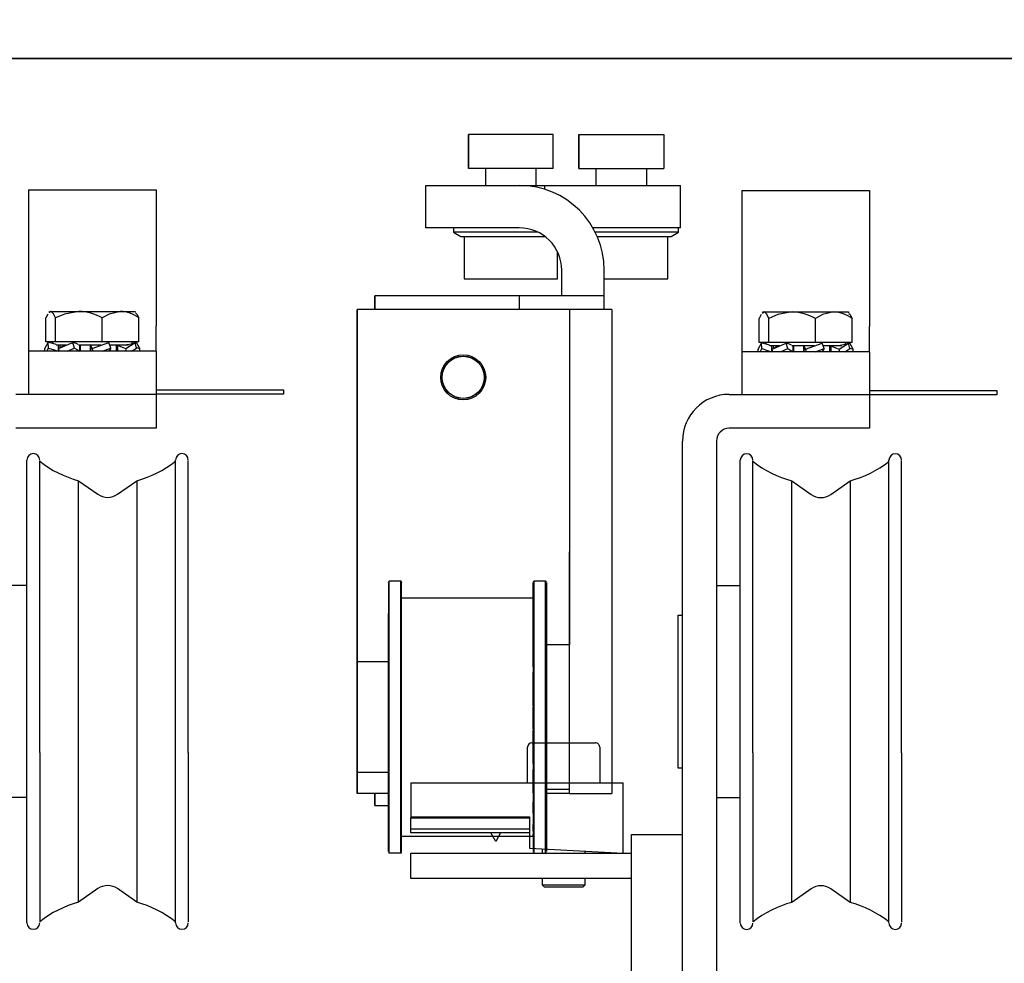
# Model space of a CAD drawing. Units: inches. Extents: x 7894 to 8149, y 44 to 88.
# Drawn here: x 7909 to 7914, y 77 to 82 of the extents above; entities that cross this region are included whole.
import ezdxf

# ---------------------------------------------------------------- set-up
doc = ezdxf.new("R2010")
doc.units = ezdxf.units.IN
doc.header["$MEASUREMENT"] = 0
doc.header["$PDSIZE"] = -1
doc.layers.get('0').update_dxf_attribs({"lineweight": 25})
doc.layers.get('Defpoints').update_dxf_attribs({"lineweight": 0})
doc.layers.add('DIM', color=7, linetype='Continuous', lineweight=25)
doc.styles.add('DIM', font='ARRomD.shx')
doc.dimstyles.get("Standard").update_dxf_attribs({"dimscale": 0, "dimtxt": 0.36, "dimasz": 0.4, "dimexe": 0.05, "dimexo": 0.2, "dimgap": 0.125, "dimtad": 0, "dimdec": 5, "dimzin": 0, "dimdsep": 46, "dimlunit": 4, "dimtxsty": 'DIM', "dimcen": 0.09, "dimclrd": 256, "dimclre": 256, "dimclrt": 256, "dimadec": 0, "dimazin": 0, "dimtfac": 1, "dimtdec": 4, "dimtofl": 0, "dimtmove": 0, "dimatfit": 3, "dimfxl": 0, "dimfrac": 2, "dimtolj": 1, "dimtzin": 0, "dimlwd": -1, "dimlwe": -1, "dimarcsym": 0})

# ---------------------------------------------------------------- blocks, each defined once
blk = doc.blocks.new('A$C16693')
at = {"color": 0, "linetype": 'ByBlock', "lineweight": -2}
for p, q in [((0.5162, 3.3307), (0.5162, 3.1732)), ((0.9099, 3.3307), (0.5162, 3.3307)), ((0.5162, 3.1732), (0.5162, 3.3307)), ((0.5162, 3.3307), (0.5162, 3.3307)), ((0.9099, 3.1732), (0.9099, 3.3307)), ((1.028, 3.3306), (1.028, 3.1732)), ((1.028, 3.3306), (1.4217, 3.3306)), ((1.028, 3.1732), (1.028, 3.3306)), ((1.028, 3.3306), (1.028, 3.3306)), ((1.4217, 3.3306), (1.4217, 3.1731)), ((0.9099, 3.1732), (0.5162, 3.1732)), ((0.5162, 3.1732), (0.5162, 3.1732)), ((0.5949, 3.1732), (0.5949, 3.0945)), ((0.8311, 3.0944), (0.8311, 3.1732)), ((1.028, 3.1732), (1.4217, 3.1731)), ((1.1067, 3.1731), (1.1067, 3.0944)), ((1.3429, 3.0944), (1.3429, 3.1731)), ((0.3193, 2.8977), (0.3193, 3.0945)), ((0.3193, 3.0945), (0.7524, 3.0945)), ((0.3193, 2.8977), (0.3193, 3.0945)), ((0.3193, 3.0945), (0.3193, 3.0945)), ((0.7524, 3.0945), (0.8705, 3.0944)), ((0.8705, 3.0763), (0.8705, 3.0944)), ((0.8705, 3.0944), (1.5004, 3.0943)), ((1.5004, 2.8975), (1.5004, 3.0943)), ((0.7524, 2.8976), (0.3193, 2.8977)), ((0.3193, 2.8977), (0.3193, 2.8977)), ((0.4472, 2.8977), (0.4472, 2.878)), ((0.4472, 2.878), (0.4813, 2.8583)), ((1.5004, 2.8975), (1.0933, 2.8976)), ((1.4564, 2.8581), (1.4905, 2.8778)), ((1.4905, 2.8778), (1.4905, 2.8975)), ((0.4964, 2.8583), (0.4964, 2.6614)), ((1.4413, 2.6613), (1.4413, 2.8581)), ((0.9295, 2.6614), (0.9295, 2.7865)), ((0.9492, 2.5826), (0.9492, 2.7007)), ((0.9492, 2.7007), (0.9492, 2.7007)), ((0.9492, 2.5826), (0.9492, 2.7007)), ((1.146, 2.5826), (1.146, 2.7007)), ((0.083, 2.5827), (0.083, 2.5827)), ((0.083, 2.5827), (0.083, 2.5198)), ((0.083, 2.5198), (0.083, 2.5827)), ((0.7523, 2.5826), (0.083, 2.5827)), ((0.7523, 2.5826), (0.7523, 2.5197)), ((1.146, 2.5196), (1.146, 2.5826)), ((0.0003, 2.5198), (0.0001, 0.8859)), ((0.0001, 0.8859), (0.0003, 2.5198)), ((0.9846, 2.5196), (0.0003, 2.5198)), ((0.0003, 2.5198), (0.0003, 2.5198)), ((0.9846, 2.5196), (0.9843, 0.2755)), ((0.9846, 2.5196), (0.9844, 0.9645)), ((0.9846, 2.5196), (0.9846, 2.5196)), ((1.1814, 2.5196), (0.9846, 2.5196)), ((1.1814, 2.5196), (1.1811, 0.2755)), ((0.4924, 2.3024), (0.4924, 2.3024)), ((0.4924, 2.1071), (0.4924, 2.1071)), ((0.2029, 1.2599), (0.1497, 1.2599)), ((0.8742, 1.2598), (0.821, 1.2599)), ((0.8171, 1.1811), (0.2068, 1.1812)), ((0.8171, 1.1715), (0.8171, 1.1564)), ((0.8171, 1.1242), (0.817, 1.0697)), ((0.817, 1.068), (0.817, 1.0697)), ((0.817, 1.0172), (0.817, 0.9741)), ((0.8781, 1.0079), (0.8781, 0.9645)), ((0.817, 0.9631), (0.817, 0.9741)), ((0.9844, 0.9645), (0.8781, 0.9645)), ((0.1458, 0.8859), (0.0001, 0.8859)), ((0.817, 0.8636), (0.817, 0.8376)), ((0.0001, 0.63), (0.0001, 0.7481)), ((0.0001, 0.7481), (0.0001, 0.63)), ((0.817, 0.6818), (0.817, 0.676)), ((0.817, 0.5837), (0.817, 0.6675)), ((0, 0.5119), (0.0001, 0.63)), ((0.0001, 0.63), (0, 0.5119)), ((0.817, 0.5751), (0.817, 0.5682)), ((0, 0.5119), (0, 0.5119)), ((0.8169, 0.4143), (0.8169, 0.3873)), ((0, 0.3741), (0.1457, 0.3741)), ((0, 0.3741), (0, 0.2757)), ((0, 0.2757), (0, 0.3741)), ((0.1457, 0.2756), (0, 0.2757)), ((0.0827, 0.2757), (0.0827, 0.2205)), ((0.0827, 0.2205), (0.0827, 0.2757)), ((0.8169, 0.2796), (0.8169, 0.2357)), ((0.878, 0.2952), (0.9843, 0.2952)), ((0.9843, 0.2755), (0.878, 0.2755)), ((0.9843, 0.2952), (0.9843, 0.2755)), ((0.9843, 0.2755), (0.9843, 0.2755)), ((0.9843, 0.2755), (1.1811, 0.2755)), ((0.0827, 0.2205), (0.0827, 0.2205)), ((0.0827, 0.2205), (0.1457, 0.2205)), ((0.8169, 0.1842), (0.8169, 0.1857)), ((0.8169, 0.1842), (0.8169, 0.1316)), ((0.8169, 0.1006), (0.8169, 0.1009)), ((0.8169, 0.1006), (0.8169, 0.0877)), ((0.2067, 0.0788), (0.8169, 0.0787)), ((0.1496, 0.0001), (0.2027, 0.0001)), ((0.8208, 0), (0.874, 0))]:
    blk.add_line(p, q, dxfattribs=at)
at = {"color": 0, "linetype": 'ByBlock', "lineweight": -2, "flags": 128}
for points in [[(0.8382, 2.8779), (0.8314, 2.8779), (0.7857, 2.8779), (0.7375, 2.8779), (0.6885, 2.8779), (0.6403, 2.8779), (0.5945, 2.8779), (0.5528, 2.878), (0.5166, 2.878), (0.487, 2.878), (0.4652, 2.878), (0.4518, 2.878), (0.4472, 2.878)], [(1.4905, 2.8778), (1.486, 2.8778), (1.4726, 2.8778), (1.4507, 2.8778), (1.4212, 2.8778), (1.3849, 2.8778), (1.3432, 2.8778), (1.2975, 2.8778), (1.2493, 2.8778), (1.2003, 2.8779), (1.1521, 2.8779), (1.1063, 2.8779), (1.1039, 2.8779)], [(0.4813, 2.8583), (0.4858, 2.8583), (0.499, 2.8583), (0.5204, 2.8583), (0.5492, 2.8583), (0.5843, 2.8583), (0.6243, 2.8583), (0.6678, 2.8582), (0.713, 2.8582), (0.7582, 2.8582), (0.8016, 2.8582), (0.8417, 2.8582), (0.8705, 2.8582)], [(1.1132, 2.8582), (1.1361, 2.8582), (1.1796, 2.8582), (1.2248, 2.8582), (1.27, 2.8582), (1.3134, 2.8582), (1.3535, 2.8581), (1.3886, 2.8581), (1.4174, 2.8581), (1.4388, 2.8581), (1.452, 2.8581), (1.4564, 2.8581)], [(0.4964, 2.6614), (0.5008, 2.6614), (0.514, 2.6614), (0.5352, 2.6614), (0.5638, 2.6614), (0.5984, 2.6614), (0.6377, 2.6614), (0.6802, 2.6614), (0.7239, 2.6614), (0.7672, 2.6614), (0.8083, 2.6614), (0.8455, 2.6614), (0.8772, 2.6614), (0.9023, 2.6614), (0.9196, 2.6614), (0.9284, 2.6614), (0.9295, 2.6614)], [(1.146, 2.6613), (1.1496, 2.6613), (1.192, 2.6613), (1.2357, 2.6613), (1.279, 2.6613), (1.3201, 2.6613), (1.3573, 2.6613), (1.3891, 2.6613), (1.4141, 2.6613), (1.4314, 2.6613), (1.4402, 2.6613), (1.4413, 2.6613)], [(1.146, 2.5826), (1.1412, 2.5826), (1.1267, 2.5826), (1.1031, 2.5826), (1.0708, 2.5826), (1.0307, 2.5826), (0.9837, 2.5826), (0.931, 2.5826), (0.874, 2.5826), (0.8139, 2.5826), (0.7523, 2.5826)], [(0.1496, 0.0001), (0.1496, 0.0007), (0.1496, 0.0084), (0.1496, 0.0248), (0.1496, 0.0498), (0.1496, 0.0829), (0.1496, 0.1236), (0.1496, 0.1715), (0.1496, 0.2258), (0.1496, 0.2858), (0.1496, 0.3506), (0.1496, 0.4193), (0.1496, 0.491), (0.1496, 0.5647), (0.1497, 0.6392), (0.1497, 0.7137), (0.1497, 0.7869), (0.1497, 0.858), (0.1497, 0.9258), (0.1497, 0.9895), (0.1497, 1.0482), (0.1497, 1.1009), (0.1497, 1.1471), (0.1497, 1.186), (0.1497, 1.2171), (0.1497, 1.24), (0.1497, 1.2543), (0.1497, 1.2598), (0.1497, 1.2599)], [(0.2027, 0.0001), (0.2027, 0.0007), (0.2027, 0.0084), (0.2027, 0.0248), (0.2027, 0.0498), (0.2027, 0.0828), (0.2027, 0.1236), (0.2027, 0.1715), (0.2027, 0.2258), (0.2028, 0.2858), (0.2028, 0.3506), (0.2028, 0.4193), (0.2028, 0.491), (0.2028, 0.5647), (0.2028, 0.6392), (0.2028, 0.7136), (0.2028, 0.7869), (0.2028, 0.858), (0.2029, 0.9258), (0.2029, 0.9895), (0.2029, 1.0482), (0.2029, 1.1009), (0.2029, 1.1471), (0.2029, 1.186), (0.2029, 1.2171), (0.2029, 1.24), (0.2029, 1.2543), (0.2029, 1.2598), (0.2029, 1.2599)], [(0.8208, 0), (0.8208, 0.0006), (0.8208, 0.0083), (0.8208, 0.0248), (0.8208, 0.0497), (0.8208, 0.0828), (0.8208, 0.1236), (0.8209, 0.1714), (0.8209, 0.2257), (0.8209, 0.2857), (0.8209, 0.3505), (0.8209, 0.4193), (0.8209, 0.491), (0.8209, 0.5646), (0.8209, 0.6392), (0.8209, 0.7136), (0.8209, 0.7869), (0.821, 0.8579), (0.821, 0.9258), (0.821, 0.9895), (0.821, 1.0481), (0.821, 1.1009), (0.821, 1.1471), (0.821, 1.186), (0.821, 1.2171), (0.821, 1.2399), (0.821, 1.2542), (0.821, 1.2598), (0.821, 1.2599)], [(0.874, 0), (0.874, 0.0006), (0.874, 0.0083), (0.874, 0.0248), (0.874, 0.0497), (0.874, 0.0828), (0.874, 0.1236), (0.874, 0.1714), (0.874, 0.2257), (0.874, 0.2857), (0.874, 0.3505), (0.874, 0.4193), (0.874, 0.491), (0.8741, 0.5646), (0.8741, 0.6392), (0.8741, 0.7136), (0.8741, 0.7868), (0.8741, 0.8579), (0.8741, 0.9258), (0.8741, 0.9895), (0.8741, 1.0481), (0.8741, 1.1009), (0.8741, 1.1471), (0.8741, 1.186), (0.8742, 1.2171), (0.8742, 1.2399), (0.8742, 1.2542), (0.8742, 1.2598), (0.8742, 1.2598)], [(0.8171, 1.18), (0.8171, 1.1804), (0.8171, 1.1807), (0.8171, 1.181), (0.8171, 1.1811), (0.8171, 1.1811)], [(0.8171, 1.1715), (0.8171, 1.173), (0.8171, 1.1746), (0.8171, 1.176), (0.8171, 1.1773), (0.8171, 1.1783), (0.8171, 1.1792), (0.8171, 1.1797), (0.8171, 1.18)], [(0.8171, 1.1564), (0.8171, 1.1574), (0.8171, 1.1583), (0.8171, 1.1589), (0.8171, 1.1592), (0.8171, 1.1593)], [(0.8171, 1.156), (0.8171, 1.1563), (0.8171, 1.1564)], [(0.8171, 1.1346), (0.8171, 1.1377), (0.8171, 1.1406), (0.8171, 1.1434), (0.8171, 1.1461), (0.8171, 1.1487), (0.8171, 1.1513), (0.8171, 1.1537), (0.8171, 1.156)], [(0.8171, 1.1242), (0.8171, 1.1256), (0.8171, 1.1272), (0.8171, 1.1287), (0.8171, 1.1302), (0.8171, 1.1316), (0.8171, 1.1329), (0.8171, 1.1339), (0.8171, 1.1346)], [(0.817, 1.0284), (0.817, 1.0337), (0.817, 1.0388), (0.817, 1.0439), (0.817, 1.0489), (0.817, 1.0538), (0.817, 1.0586), (0.817, 1.0634), (0.817, 1.068)], [(0.817, 1.0172), (0.817, 1.0184), (0.817, 1.0198), (0.817, 1.0213), (0.817, 1.0229), (0.817, 1.0244), (0.817, 1.0259), (0.817, 1.0273), (0.817, 1.0284)], [(0.817, 0.9309), (0.817, 0.9319), (0.817, 0.9399), (0.817, 0.9478), (0.817, 0.9555), (0.817, 0.9631)], [(0.1457, 0.8194), (0.1458, 0.8558), (0.1458, 0.8854), (0.1458, 0.9073), (0.1458, 0.9207), (0.1458, 0.9253), (0.1458, 0.9209), (0.1458, 0.9076), (0.1458, 0.886), (0.1458, 0.8859)], [(0.817, 0.9272), (0.817, 0.9285), (0.817, 0.9295), (0.817, 0.9302), (0.817, 0.9307), (0.817, 0.9309), (0.817, 0.9309)], [(0.817, 0.8742), (0.817, 0.881), (0.817, 0.8878), (0.817, 0.8945), (0.817, 0.9011), (0.817, 0.9077), (0.817, 0.9143), (0.817, 0.9208), (0.817, 0.9272)], [(0.0001, 0.758), (0.0001, 0.7965), (0.0001, 0.8294), (0.0001, 0.8555), (0.0001, 0.8739), (0.0001, 0.884), (0.0001, 0.8854), (0.0001, 0.8782), (0.0001, 0.8625), (0.0001, 0.8389), (0.0001, 0.8081), (0.0001, 0.7714), (0.0001, 0.7297), (0.0001, 0.6847), (0.0001, 0.6379), (0, 0.5907), (0, 0.5449), (0, 0.502), (0, 0.4635), (0, 0.4306), (0, 0.4045), (0, 0.3861), (0, 0.376), (0, 0.3746), (0, 0.3818), (0, 0.3975), (0, 0.4211), (0, 0.4519), (0, 0.4886), (0, 0.5303), (0, 0.5753), (0.0001, 0.6221), (0.0001, 0.6693), (0.0001, 0.7151), (0.0001, 0.758)], [(0.817, 0.8636), (0.817, 0.8644), (0.817, 0.8654), (0.817, 0.8667), (0.817, 0.8681), (0.817, 0.8696), (0.817, 0.8712), (0.817, 0.8727), (0.817, 0.8742)], [(0.817, 0.8272), (0.817, 0.8286), (0.817, 0.8301), (0.817, 0.8317), (0.817, 0.8331), (0.817, 0.8345), (0.817, 0.8357), (0.817, 0.8368), (0.817, 0.8376)], [(0.817, 0.7567), (0.817, 0.7583), (0.817, 0.7683), (0.817, 0.7783), (0.817, 0.7883), (0.817, 0.7981), (0.817, 0.8079), (0.817, 0.8176), (0.817, 0.8272)], [(0.1457, 0.3741), (0.1457, 0.3527), (0.1457, 0.3393), (0.1457, 0.3347), (0.1457, 0.3391), (0.1457, 0.3523), (0.1457, 0.374), (0.1457, 0.4034), (0.1457, 0.4398), (0.1457, 0.4819), (0.1457, 0.5285), (0.1457, 0.5782), (0.1457, 0.6295), (0.1457, 0.6807), (0.1457, 0.7305), (0.1457, 0.7772), (0.1457, 0.8194)], [(0.817, 0.7506), (0.817, 0.7521), (0.817, 0.7534), (0.817, 0.7546), (0.817, 0.7555), (0.817, 0.7562), (0.817, 0.7566), (0.817, 0.7567)], [(0.817, 0.6905), (0.817, 0.698), (0.817, 0.7056), (0.817, 0.7131), (0.817, 0.7207), (0.817, 0.7282), (0.817, 0.7357), (0.817, 0.7431), (0.817, 0.7506)], [(0.817, 0.6818), (0.817, 0.6821), (0.817, 0.6826), (0.817, 0.6835), (0.817, 0.6846), (0.817, 0.6859), (0.817, 0.6874), (0.817, 0.6889), (0.817, 0.6905)], [(0.817, 0.6675), (0.817, 0.669), (0.817, 0.6705), (0.817, 0.6719), (0.817, 0.6732), (0.817, 0.6743), (0.817, 0.6751), (0.817, 0.6757), (0.817, 0.676)], [(0.817, 0.5751), (0.817, 0.5754), (0.817, 0.576), (0.817, 0.5769), (0.817, 0.5779), (0.817, 0.5792), (0.817, 0.5806), (0.817, 0.5821), (0.817, 0.5837)], [(0.817, 0.5594), (0.817, 0.5609), (0.817, 0.5625), (0.817, 0.5639), (0.817, 0.5652), (0.817, 0.5663), (0.817, 0.5672), (0.817, 0.5679), (0.817, 0.5682)], [(0.817, 0.4994), (0.817, 0.5068), (0.817, 0.5143), (0.817, 0.5218), (0.817, 0.5292), (0.817, 0.5367), (0.817, 0.5443), (0.817, 0.5518), (0.817, 0.5594)], [(0.817, 0.4934), (0.817, 0.4935), (0.817, 0.4939), (0.817, 0.4945), (0.817, 0.4955), (0.817, 0.4966), (0.817, 0.498), (0.817, 0.4994)], [(0.8169, 0.4248), (0.817, 0.4343), (0.817, 0.4439), (0.817, 0.4536), (0.817, 0.4634), (0.817, 0.4733), (0.817, 0.4832), (0.817, 0.4932), (0.817, 0.4934)], [(0.8169, 0.4143), (0.8169, 0.4152), (0.8169, 0.4162), (0.8169, 0.4174), (0.8169, 0.4188), (0.8169, 0.4203), (0.8169, 0.4218), (0.8169, 0.4233), (0.8169, 0.4248)], [(0.8169, 0.3767), (0.8169, 0.3781), (0.8169, 0.3796), (0.8169, 0.3812), (0.8169, 0.3827), (0.8169, 0.3841), (0.8169, 0.3854), (0.8169, 0.3865), (0.8169, 0.3873)], [(0.8169, 0.3241), (0.8169, 0.3305), (0.8169, 0.3369), (0.8169, 0.3434), (0.8169, 0.35), (0.8169, 0.3566), (0.8169, 0.3632), (0.8169, 0.3699), (0.8169, 0.3767)], [(0.8169, 0.3206), (0.8169, 0.3208), (0.8169, 0.3212), (0.8169, 0.322), (0.8169, 0.3229), (0.8169, 0.3241)], [(0.8169, 0.2907), (0.8169, 0.2981), (0.8169, 0.3057), (0.8169, 0.3134), (0.8169, 0.3206)], [(0.8169, 0.2796), (0.8169, 0.2808), (0.8169, 0.2822), (0.8169, 0.2837), (0.8169, 0.2852), (0.8169, 0.2867), (0.8169, 0.2881), (0.8169, 0.2895), (0.8169, 0.2907)], [(0.878, 0.2952), (0.878, 0.2901), (0.878, 0.2688), (0.8779, 0.256), (0.8779, 0.252)], [(0.8169, 0.2245), (0.8169, 0.2257), (0.8169, 0.227), (0.8169, 0.2285), (0.8169, 0.23), (0.8169, 0.2316), (0.8169, 0.2331), (0.8169, 0.2345), (0.8169, 0.2357)], [(0.8169, 0.1857), (0.8169, 0.1903), (0.8169, 0.1949), (0.8169, 0.1997), (0.8169, 0.2045), (0.8169, 0.2094), (0.8169, 0.2143), (0.8169, 0.2194), (0.8169, 0.2245)], [(0.8169, 0.1212), (0.8169, 0.122), (0.8169, 0.123), (0.8169, 0.1242), (0.8169, 0.1256), (0.8169, 0.1271), (0.8169, 0.1286), (0.8169, 0.1302), (0.8169, 0.1316)], [(0.8169, 0.1009), (0.8169, 0.1031), (0.8169, 0.1054), (0.8169, 0.1078), (0.8169, 0.1103), (0.8169, 0.1129), (0.8169, 0.1156), (0.8169, 0.1184), (0.8169, 0.1212)], [(0.8169, 0.0793), (0.8169, 0.0796), (0.8169, 0.0801), (0.8169, 0.0809), (0.8169, 0.0819), (0.8169, 0.0832), (0.8169, 0.0846), (0.8169, 0.0861), (0.8169, 0.0877)], [(0.8169, 0.0787), (0.8169, 0.0788), (0.8169, 0.0788), (0.8169, 0.079), (0.8169, 0.0793)]]:
    blk.add_lwpolyline(points, dxfattribs=at)
at = {"color": 0, "linetype": 'ByBlock', "lineweight": -2}
for radius in [0.1043, 0.0984, 0.0976]:
    blk.add_circle((0.4924, 2.2047), radius, dxfattribs=at)
for centre, radius, start, end in [((0.7523, 2.7008), 0.3937, 359.9916, 89.9916), ((0.7523, 2.7008), 0.1969, 359.9916, 89.9916), ((0.7523, 2.7008), 0.1969, 359.9916, 89.9916), ((0.1497, 1.256), 0.00394, 89.9916, 179.9916), ((0.2029, 1.256), 0.00394, 359.9916, 89.9916), ((0.821, 1.2559), 0.00394, 89.9916, 179.9916), ((0.8742, 1.2559), 0.00394, 359.9916, 89.9916), ((0.1496, 0.004), 0.00394, 179.9916, 269.9916), ((0.2027, 0.004), 0.00394, 269.9916, 359.9916), ((0.8208, 0.0039), 0.00394, 179.9916, 269.9916), ((0.874, 0.0039), 0.00394, 269.9916, 359.9916)]:
    blk.add_arc(centre, radius, start, end, dxfattribs=at)
for points, knots in [([(0.1458, 1.2527), (0.1458, 1.2536), (0.1458, 1.2555), (0.1458, 1.2452), (0.1458, 1.2301), (0.1458, 1.2084), (0.1458, 1.1727), (0.1458, 1.1165), (0.1458, 1.0337), (0.1458, 0.9373), (0.1458, 0.8455), (0.1457, 0.7658), (0.1457, 0.6818), (0.1457, 0.5955), (0.1457, 0.5102), (0.1457, 0.4478), (0.1457, 0.3878), (0.1457, 0.3133), (0.1457, 0.2302), (0.1456, 0.147), (0.1456, 0.0804), (0.1456, 0.0396), (0.1456, 0.0181), (0.1456, 0.0056), (0.1456, 0.0067), (0.1456, 0.0073)], [0, 0, 0, 0, 0.028321, 0.061183, 0.094056, 0.126233, 0.15842, 0.220137, 0.278365, 0.336594, 0.39831, 0.430487, 0.462675, 0.528321, 0.561183, 0.594056, 0.626233, 0.65842, 0.720137, 0.778365, 0.836594, 0.89831, 0.930487, 0.962675, 1, 1, 1, 1]), ([(0.2067, 0.0073), (0.2067, 0.0068), (0.2067, 0.0056), (0.2067, 0.0319), (0.2067, 0.0801), (0.2067, 0.1471), (0.2067, 0.2302), (0.2067, 0.3133), (0.2067, 0.3878), (0.2067, 0.468), (0.2067, 0.5739), (0.2068, 0.7029), (0.2068, 0.8262), (0.2068, 0.9372), (0.2068, 1.0337), (0.2068, 1.1165), (0.2068, 1.1726), (0.2068, 1.2085), (0.2068, 1.2368), (0.2068, 1.256), (0.2068, 1.2535), (0.2068, 1.2527)], [0, 0, 0, 0, 0.037338, 0.101642, 0.163379, 0.221628, 0.279876, 0.341613, 0.373812, 0.406, 0.471669, 0.537338, 0.601642, 0.663379, 0.721628, 0.779876, 0.841613, 0.873812, 0.906, 0.971669, 1, 1, 1, 1]), ([(0.8171, 1.2526), (0.8171, 1.2535), (0.8171, 1.2554), (0.8171, 1.2451), (0.8171, 1.2301), (0.8171, 1.2083), (0.8171, 1.1726), (0.8171, 1.1164), (0.817, 1.0337), (0.817, 0.9372), (0.817, 0.8455), (0.817, 0.7658), (0.817, 0.6817), (0.817, 0.5954), (0.817, 0.5101), (0.817, 0.4478), (0.8169, 0.3878), (0.8169, 0.3132), (0.8169, 0.2301), (0.8169, 0.147), (0.8169, 0.0803), (0.8169, 0.0396), (0.8169, 0.018), (0.8169, 0.0056), (0.8169, 0.0066), (0.8169, 0.0072)], [0, 0, 0, 0, 0.028321, 0.061183, 0.094056, 0.126233, 0.15842, 0.220137, 0.278365, 0.336594, 0.39831, 0.430487, 0.462675, 0.528321, 0.561183, 0.594056, 0.626233, 0.65842, 0.720137, 0.778365, 0.836594, 0.89831, 0.930487, 0.962675, 1, 1, 1, 1]), ([(0.8171, 1.1102), (0.8171, 1.1331), (0.8171, 1.1804), (0.8171, 1.2199), (0.8171, 1.2424), (0.8171, 1.2485), (0.8171, 1.2516)], [0, 0, 0, 0, 0.315928, 0.650779, 0.825361, 1, 1, 1, 1]), ([(0.8781, 1.2526), (0.8781, 1.2535), (0.8781, 1.2554), (0.8781, 1.2451), (0.8781, 1.23), (0.8781, 1.2083), (0.8781, 1.1726), (0.8781, 1.1164), (0.8781, 1.0337), (0.878, 0.9372), (0.878, 0.8455), (0.878, 0.7658), (0.878, 0.6817), (0.878, 0.5954), (0.878, 0.5101), (0.878, 0.4478), (0.878, 0.3878), (0.878, 0.3132), (0.8779, 0.2301), (0.8779, 0.147), (0.8779, 0.0803), (0.8779, 0.0396), (0.8779, 0.018), (0.8779, 0.0056), (0.8779, 0.0066), (0.8779, 0.0072)], [0, 0, 0, 0, 0.0283214, 0.0611832, 0.0940557, 0.1262328, 0.1584205, 0.2201369, 0.2783654, 0.336594, 0.3983103, 0.4304875, 0.4626751, 0.5283214, 0.5611833, 0.5940557, 0.6262329, 0.6584205, 0.7201368, 0.7783654, 0.836594, 0.8983104, 0.9304875, 0.9626751, 1, 1, 1, 1]), ([(0.1458, 0.8859), (0.1458, 0.9003), (0.1458, 0.9514), (0.1458, 1.0304), (0.1458, 1.0842), (0.1458, 1.1102)], [0, 0, 0, 0, 0.167775, 0.595988, 1, 1, 1, 1]), ([(0.817, 0.9645), (0.817, 0.9867), (0.817, 1.0413), (0.817, 1.0845), (0.8171, 1.1102)], [0, 0, 0, 0, 0.40528, 1, 1, 1, 1]), ([(0.1456, 0.0065), (0.1456, 0.009), (0.1456, 0.0141), (0.1456, 0.03), (0.1456, 0.0515), (0.1456, 0.0873), (0.1456, 0.1434), (0.1457, 0.2265), (0.1457, 0.3039), (0.1457, 0.3567), (0.1457, 0.3741)], [0, 0, 0, 0, 0.097528, 0.195087, 0.290583, 0.38611, 0.569273, 0.742084, 0.914896, 1, 1, 1, 1])]:
    blk.add_open_spline(points, degree=3, knots=knots, dxfattribs=at)
blk = doc.blocks.new('*D1271')
at = {"layer": 'Defpoints', "color": 0}
for p in [(7915.8673, 82.541), (7915.8673, 81.6035), (7903.0548, 81.4785)]:
    blk.add_point(p, dxfattribs=at)
at = {"layer": 'DIM'}
for p, q in [((7903.0548, 81.7559), (7903.0548, 82.6104)), ((7915.8673, 81.8809), (7915.8673, 82.6104)), ((7903.6096, 82.541), (7904.5054, 82.541)), ((7915.3125, 82.541), (7913.2312, 82.541))]:
    blk.add_line(p, q, dxfattribs=at)
for points in [[(7903.6096, 82.6335), (7903.6096, 82.4486), (7903.0548, 82.541)], [(7915.3125, 82.4486), (7915.3125, 82.6335), (7915.8673, 82.541)]]:
    blk.add_solid(points, dxfattribs=at)
at = {"layer": 'DIM', "insert": (7908.8683, 82.541), "char_height": 0.5548, "attachment_point": 5, "style": 'DIM'}
blk.add_mtext('\\A1;1\'-0 13/16" [325]', dxfattribs=at)
blk = doc.blocks.new('A$C26752')
at = {"color": 0, "linetype": 'ByBlock', "lineweight": -2}
for p, q in [((1.6929, 6.0846), (1.6929, 5.4547)), ((1.6929, 6.0846), (2.2835, 6.0846)), ((2.2835, 6.0846), (2.2835, 5.4547)), ((1.7812, 5.5094), (1.7726, 5.4912)), ((1.7726, 5.3799), (1.7726, 5.4912)), ((1.7873, 5.5176), (1.7913, 5.5217)), ((1.7953, 5.5217), (1.7875, 5.5149)), ((1.7913, 5.5217), (1.7953, 5.5217)), ((1.7953, 5.5217), (1.9257, 5.5217)), ((1.8179, 5.3799), (1.8179, 5.4912)), ((1.9257, 5.5217), (2.1186, 5.5217)), ((2.0335, 5.3799), (2.0335, 5.4912)), ((2.1186, 5.5217), (2.185, 5.5217)), ((2.185, 5.5217), (2.1891, 5.5176)), ((2.2037, 5.3799), (2.2037, 5.4912)), ((1.6929, 5.4547), (1.6929, 5.3366)), ((2.2835, 5.3366), (2.2835, 5.4547)), ((1.7677, 5.349), (1.7835, 5.3777)), ((1.7686, 5.3366), (1.7677, 5.349)), ((1.8179, 5.3799), (1.7726, 5.3799)), ((1.777, 5.3366), (1.7853, 5.3518)), ((1.7853, 5.3518), (1.7835, 5.3777)), ((1.8045, 5.3722), (1.8045, 5.3799)), ((2.0335, 5.3799), (1.8179, 5.3799)), ((1.8669, 5.3642), (1.8209, 5.3642)), ((1.8319, 5.3366), (1.8319, 5.3642)), ((1.8321, 5.349), (1.8979, 5.3777)), ((1.8359, 5.3366), (1.8321, 5.349)), ((1.8378, 5.3642), (1.8378, 5.3522)), ((1.871, 5.3366), (1.9058, 5.3518)), ((1.9058, 5.3518), (1.8979, 5.3777)), ((2.0288, 5.3642), (1.9235, 5.3642)), ((1.9305, 5.3366), (1.9305, 5.3642)), ((1.9338, 5.3366), (1.9338, 5.3642)), ((1.9793, 5.3366), (1.9793, 5.3642)), ((1.9805, 5.3642), (1.9805, 5.3366)), ((1.9879, 5.349), (2.0652, 5.3777)), ((1.9923, 5.3366), (1.9879, 5.349)), ((2.026, 5.3649), (2.035, 5.3665)), ((2.2037, 5.3799), (2.0335, 5.3799)), ((2.0336, 5.3366), (2.0745, 5.3518)), ((2.0745, 5.3518), (2.0652, 5.3777)), ((2.1553, 5.3642), (2.0701, 5.3642)), ((2.1, 5.3366), (2.1, 5.3642)), ((2.1051, 5.3642), (2.1051, 5.3366)), ((2.1439, 5.349), (2.1874, 5.3777)), ((2.1464, 5.3366), (2.1439, 5.349)), ((2.1483, 5.3677), (2.1712, 5.3718)), ((2.1696, 5.3366), (2.1926, 5.3518)), ((2.1719, 5.3799), (2.1712, 5.3718)), ((2.1926, 5.3518), (2.1874, 5.3777)), ((2.1877, 5.3763), (2.1929, 5.3777)), ((2.2086, 5.349), (2.1929, 5.3777)), ((2.1931, 5.3541), (2.2086, 5.349)), ((2.2077, 5.3366), (2.2086, 5.349)), ((2.2835, 5.3366), (1.6929, 5.3366)), ((1.6929, 5.3366), (1.6929, 5.1398)), ((2.2835, 5.3366), (2.2835, 5.1398)), ((1.6339, 5.1378), (2.2835, 5.1378)), ((2.2835, 5.1575), (2.874, 5.1575)), ((2.2835, 5.1378), (2.2835, 4.9803)), ((2.874, 5.1378), (2.2835, 5.1378)), ((2.874, 5.1575), (2.874, 5.1476)), ((2.874, 5.1476), (2.874, 5.1378)), ((2.2835, 4.9803), (1.6339, 4.9803)), ((1.685, 3.4763), (1.685, 4.8327)), ((1.7441, 3.4763), (1.7441, 4.8289)), ((2.374, 3.4763), (2.374, 4.8327)), ((2.4331, 3.4763), (2.4331, 4.8289)), ((1.924, 3.5017), (1.924, 4.7367)), ((1.924, 4.7367), (2.0139, 4.6737)), ((2.1042, 4.6737), (2.1941, 4.7367)), ((2.1941, 4.7367), (2.1941, 3.5017)), ((1.5748, 4.252), (1.685, 4.252)), ((1.685, 2.6882), (1.685, 3.4763)), ((1.7441, 3.4763), (1.7441, 2.6928)), ((1.924, 2.783), (1.924, 3.5017)), ((2.1941, 3.5017), (2.1941, 2.783)), ((2.374, 2.6882), (2.374, 3.4763)), ((2.4331, 3.4763), (2.4331, 2.692)), ((1.685, 3.2677), (1.5748, 3.2677)), ((2.0139, 2.846), (1.924, 2.783)), ((2.1941, 2.783), (2.1042, 2.846))]:
    blk.add_line(p, q, dxfattribs=at)
at = {"color": 0, "linetype": 'ByBlock', "lineweight": -2, "flags": 128}
for points in [[(1.8179, 5.4912), (1.8085, 5.5108), (1.7981, 5.5211), (1.7953, 5.5217)], [(1.9257, 5.5217), (1.8588, 5.5094), (1.8179, 5.4912)], [(2.1186, 5.5217), (2.0658, 5.5094), (2.0335, 5.4912)], [(2.1888, 5.5149), (2.1951, 5.5094), (2.2037, 5.4912)], [(1.8206, 5.3675), (1.8049, 5.3721), (1.7835, 5.3777)], [(1.7853, 5.3518), (1.8116, 5.3432), (1.8319, 5.3366)], [(1.8604, 5.3642), (1.844, 5.3558), (1.8321, 5.349)], [(1.923, 5.3675), (1.9127, 5.3721), (1.8979, 5.3777)], [(1.9058, 5.3518), (1.9202, 5.3432), (1.9305, 5.3366)], [(1.9805, 5.3642), (1.984, 5.3558), (1.9879, 5.349)], [(2.0745, 5.3518), (2.0686, 5.3432), (2.0628, 5.3366)], [(2.1051, 5.3642), (2.1264, 5.3558), (2.1439, 5.349)], [(2.1712, 5.3718), (2.1719, 5.3721), (2.1874, 5.3777)]]:
    blk.add_lwpolyline(points, dxfattribs=at)
at = {"color": 0, "linetype": 'ByBlock', "lineweight": -2}
for centre, radius, start, end in [((1.9209, 5.2989), 0.2228, 59.667, 88.7752), ((2.1136, 5.3736), 0.1482, 52.5535, 88.0833), ((1.7146, 4.8327), 0.0295, 0, 180), ((2.4035, 4.8327), 0.0295, 0, 180), ((2.0591, 5.2303), 0.5118, 232.0202, 254.6963), ((2.0591, 5.2303), 0.5118, 285.3037, 307.9799), ((2.0591, 4.7382), 0.0787, 234.9999, 305.0001), ((2.0591, 2.7815), 0.0787, 54.9999, 125), ((2.0591, 2.2894), 0.5118, 105.3037, 127.9799), ((2.0591, 2.2894), 0.5118, 52.0201, 74.6963), ((1.7146, 2.687), 0.0295, 180, 0), ((2.4035, 2.687), 0.0295, 180, 0)]:
    blk.add_arc(centre, radius, start, end, dxfattribs=at)
blk = doc.blocks.new('A$C27734')
at = {"color": 0, "linetype": 'ByBlock', "lineweight": -2}
for p, q in [((1.8091, 6.0827), (2.3996, 6.0827)), ((1.8091, 6.0827), (1.8091, 5.4528)), ((2.3996, 6.0827), (2.3996, 5.4528)), ((1.8974, 5.5074), (1.8888, 5.4892)), ((1.8888, 5.378), (1.8888, 5.4892)), ((1.9035, 5.5157), (1.9075, 5.5197)), ((1.9114, 5.5197), (1.9037, 5.5129)), ((1.9075, 5.5197), (1.9114, 5.5197)), ((1.9114, 5.5197), (2.0418, 5.5197)), ((1.9341, 5.378), (1.9341, 5.4892)), ((2.0418, 5.5197), (2.2347, 5.5197)), ((2.1496, 5.378), (2.1496, 5.4892)), ((2.2347, 5.5197), (2.3012, 5.5197)), ((2.3012, 5.5197), (2.3052, 5.5157)), ((2.3199, 5.378), (2.3199, 5.4892)), ((1.8091, 5.4528), (1.8091, 5.3346)), ((2.3996, 5.3346), (2.3996, 5.4528)), ((1.8839, 5.347), (1.8996, 5.3757)), ((1.8848, 5.3346), (1.8839, 5.347)), ((1.9341, 5.378), (1.8888, 5.378)), ((1.8932, 5.3346), (1.9015, 5.3498)), ((1.9015, 5.3498), (1.8996, 5.3757)), ((1.9206, 5.3702), (1.9206, 5.378)), ((2.1496, 5.378), (1.9341, 5.378)), ((1.9831, 5.3622), (1.937, 5.3622)), ((1.9481, 5.3346), (1.9481, 5.3622)), ((1.9483, 5.347), (2.0141, 5.3757)), ((1.952, 5.3346), (1.9483, 5.347)), ((1.954, 5.3622), (1.954, 5.3503)), ((1.9871, 5.3346), (2.0219, 5.3498)), ((2.0219, 5.3498), (2.0141, 5.3757)), ((2.145, 5.3622), (2.0396, 5.3622)), ((2.0466, 5.3346), (2.0466, 5.3622)), ((2.0499, 5.3346), (2.0499, 5.3622)), ((2.0954, 5.3346), (2.0954, 5.3622)), ((2.0966, 5.3622), (2.0966, 5.3346)), ((2.104, 5.347), (2.1814, 5.3757)), ((2.1085, 5.3346), (2.104, 5.347)), ((2.1422, 5.363), (2.1512, 5.3645)), ((2.3199, 5.378), (2.1496, 5.378)), ((2.1497, 5.3346), (2.1906, 5.3498)), ((2.1906, 5.3498), (2.1814, 5.3757)), ((2.2714, 5.3622), (2.1862, 5.3622)), ((2.2162, 5.3346), (2.2162, 5.3622)), ((2.2212, 5.3622), (2.2212, 5.3346)), ((2.26, 5.347), (2.3036, 5.3757)), ((2.2625, 5.3346), (2.26, 5.347)), ((2.2645, 5.3658), (2.2874, 5.3698)), ((2.2857, 5.3346), (2.3088, 5.3498)), ((2.2881, 5.378), (2.2874, 5.3698)), ((2.3088, 5.3498), (2.3036, 5.3757)), ((2.3039, 5.3744), (2.3091, 5.3757)), ((2.3248, 5.347), (2.3091, 5.3757)), ((2.3092, 5.3521), (2.3248, 5.347)), ((2.3239, 5.3346), (2.3248, 5.347)), ((2.3996, 5.3346), (1.8091, 5.3346)), ((1.8091, 5.3346), (1.8091, 5.1378)), ((2.3996, 5.3346), (2.3996, 5.1378)), ((1.75, 5.1378), (2.3996, 5.1378)), ((2.3996, 5.1555), (2.9902, 5.1555)), ((2.3996, 5.1378), (2.3996, 4.9803)), ((2.9902, 5.1358), (2.3996, 5.1358)), ((2.9902, 5.1555), (2.9902, 5.1457)), ((2.9902, 5.1457), (2.9902, 5.1358)), ((2.3996, 4.9803), (1.75, 4.9803)), ((1.5335, 1.122), (1.5335, 4.9213)), ((1.6909, 4.9213), (1.6909, 1.122)), ((1.8012, 3.4763), (1.8012, 4.8327)), ((1.8602, 3.4763), (1.8602, 4.8289)), ((2.4902, 3.4763), (2.4902, 4.8327)), ((2.5492, 3.4763), (2.5492, 4.8289)), ((2.0401, 4.7367), (2.13, 4.6737)), ((2.0401, 3.5017), (2.0401, 4.7367)), ((2.2204, 4.6737), (2.3103, 4.7367)), ((2.3103, 4.7367), (2.3103, 3.5017)), ((1.6909, 4.252), (1.8012, 4.252)), ((1.5138, 3.7598), (1.5138, 4.1142)), ((1.5138, 4.1142), (1.5335, 4.1142)), ((1.5138, 3.4055), (1.5138, 3.7598)), ((0.8346, 3.5227), (1.1297, 3.5227)), ((0.815, 3.3377), (0.815, 3.503)), ((1.1496, 3.503), (1.1496, 3.3377)), ((1.8012, 2.6882), (1.8012, 3.4763)), ((1.8602, 3.4763), (1.8602, 2.6928)), ((2.0401, 2.783), (2.0401, 3.5017)), ((2.3103, 3.5017), (2.3103, 2.783)), ((2.4902, 2.6882), (2.4902, 3.4763)), ((2.5492, 3.4763), (2.5492, 2.692)), ((1.5335, 3.4055), (1.5138, 3.4055)), ((0.2736, 3.3377), (1.2579, 3.3377)), ((0.2736, 3.3377), (0.2736, 3.1802)), ((1.2579, 3.0118), (1.2579, 3.3377)), ((1.8012, 3.2677), (1.6909, 3.2677)), ((0.2736, 3.1802), (0.8248, 3.1802)), ((0.2736, 3.1802), (0.2736, 3.1745)), ((0.2736, 3.1225), (0.2736, 3.1745)), ((0.2736, 3.1745), (0.8248, 3.1745)), ((0.8248, 3.1802), (0.8248, 3.0345)), ((0.2736, 3.1054), (0.2736, 3.1225)), ((0.8248, 3.1225), (0.2736, 3.1225)), ((0.653, 3.1054), (0.2736, 3.1054)), ((0.6673, 3.066), (0.6446, 3.1054)), ((0.6901, 3.1054), (0.6673, 3.066)), ((0.8248, 3.1054), (0.6817, 3.1054)), ((1.2972, 0.933), (1.2972, 3.0984)), ((1.2972, 3.0984), (1.5335, 3.0984)), ((0.8248, 3.0345), (1.2579, 3.0118)), ((0.8839, 3.0118), (0.8839, 3.0314)), ((1.0807, 3.0211), (1.0807, 3.0118)), ((0.2736, 2.8937), (0.2736, 3.0118)), ((0.2736, 3.0118), (1.2972, 3.0118)), ((1.2972, 2.8937), (0.2736, 2.8937)), ((0.8839, 2.8632), (0.8839, 2.8937)), ((1.0807, 2.8937), (1.0807, 2.8632)), ((0.8937, 2.8534), (0.8839, 2.8632)), ((1.062, 2.8632), (0.8839, 2.8632)), ((1.0709, 2.8534), (0.8937, 2.8534)), ((1.0807, 2.8632), (1.062, 2.8632)), ((1.0807, 2.8632), (1.0709, 2.8534)), ((2.13, 2.846), (2.0401, 2.783)), ((2.3103, 2.783), (2.2204, 2.846))]:
    blk.add_line(p, q, dxfattribs=at)
at = {"color": 0, "linetype": 'ByBlock', "lineweight": -2, "flags": 128}
for points in [[(1.9341, 5.4892), (1.9246, 5.5088), (1.9143, 5.5192), (1.9114, 5.5197)], [(2.0418, 5.5197), (1.9749, 5.5074), (1.9341, 5.4892)], [(2.2347, 5.5197), (2.1819, 5.5074), (2.1496, 5.4892)], [(2.305, 5.5129), (2.3113, 5.5074), (2.3199, 5.4892)], [(1.9368, 5.3655), (1.921, 5.3701), (1.8996, 5.3757)], [(1.9015, 5.3498), (1.9277, 5.3412), (1.9481, 5.3346)], [(1.9766, 5.3622), (1.9602, 5.3538), (1.9483, 5.347)], [(2.0392, 5.3655), (2.0288, 5.3701), (2.0141, 5.3757)], [(2.0219, 5.3498), (2.0363, 5.3412), (2.0466, 5.3346)], [(2.0966, 5.3622), (2.1001, 5.3538), (2.104, 5.347)], [(2.1906, 5.3498), (2.1847, 5.3412), (2.1789, 5.3346)], [(2.2212, 5.3622), (2.2426, 5.3538), (2.26, 5.347)], [(2.2874, 5.3698), (2.2881, 5.3701), (2.3036, 5.3757)]]:
    blk.add_lwpolyline(points, dxfattribs=at)
at = {"color": 0, "linetype": 'ByBlock', "lineweight": -2}
for centre, radius, start, end in [((2.0371, 5.2969), 0.2228, 59.667, 88.7752), ((2.2298, 5.3716), 0.1482, 52.5535, 88.0833), ((1.75, 4.9213), 0.2165, 90, 180), ((1.75, 4.9213), 0.0591, 90, 180), ((1.8307, 4.8327), 0.0295, 0, 180), ((2.5197, 4.8327), 0.0295, 0, 180), ((2.1752, 5.2303), 0.5118, 232.0202, 254.6963), ((2.1752, 5.2303), 0.5118, 285.3037, 307.9799), ((2.1752, 4.7382), 0.0787, 234.9999, 305.0001), ((0.8346, 3.503), 0.0197, 89.9997, 179.9997), ((1.1299, 3.503), 0.0197, 359.9982, 90.5013), ((0.6673, 2.8122), 0.2935, 87.1987, 92.8013), ((2.1752, 2.7815), 0.0787, 54.9999, 125), ((2.1752, 2.2894), 0.5118, 105.3037, 127.9799), ((2.1752, 2.2894), 0.5118, 52.0201, 74.6963), ((1.8307, 2.687), 0.0295, 180, 0), ((2.5197, 2.687), 0.0295, 180, 0)]:
    blk.add_arc(centre, radius, start, end, dxfattribs=at)

msp = doc.modelspace()

# ---------------------------------------------------------------- linework, layer by layer
for points in [[(7908.83318, 73.603539), (7903.054785, 73.603539), (7903.054785, 81.478539), (7915.867285, 81.478539), (7915.867285, 73.603539), (7912.923285, 73.603539)], [(7907.867285, 81.476813), (7915.867285, 81.476813), (7915.867285, 55.967751), (7907.867285, 55.967751), (7907.867285, 73.603539)]]:
    msp.add_lwpolyline(points)

# ---------------------------------------------------------------- block references
at = {"rotation": 360}
msp.add_blockref('A$C16693', (7910.673816, 77.794865), dxfattribs=at)
for name, p in [('A$C26752', (7907.458513, 74.78376)), ('A$C27734', (7910.649385, 74.782969))]:
    msp.add_blockref(name, p)

# ---------------------------------------------------------------- dimensions: what is measured, and where the dimension line sits
at = {"layer": 'DIM'}
dim = msp.add_linear_dim(base=(7915.867285, 82.541039), p1=(7903.054785, 81.478539), p2=(7915.867285, 81.603539), dimstyle='Standard', override={"dimscale": 1.387, "dimtxt": 0.4}, dxfattribs=at)
dim.commit()
dim.dimension.update_dxf_attribs({"geometry": '*D1271', "text_midpoint": (7908.868301, 82.541039), "dimtype": 160})

doc.saveas('drawing.dxf')
